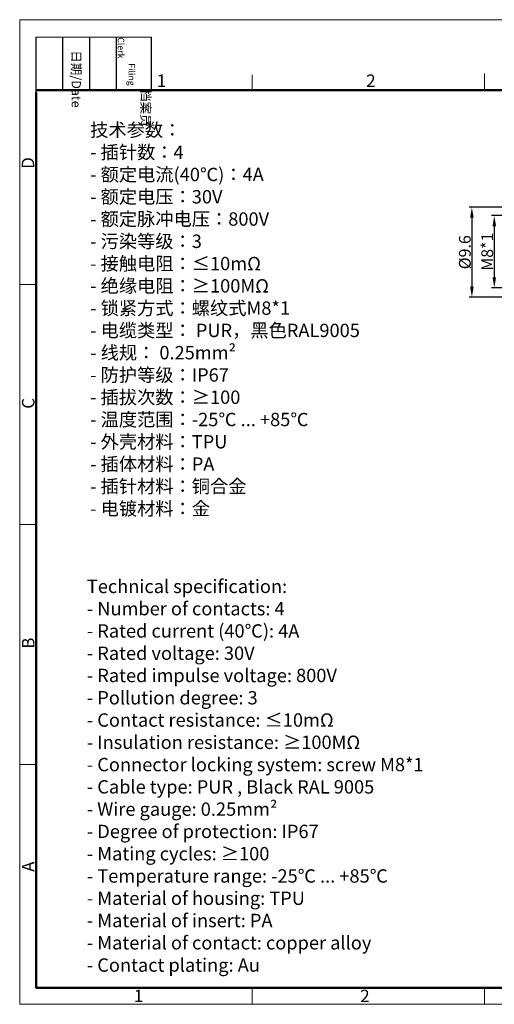
# Model space of a CAD drawing. Units: millimetres. Extents: x 2227 to 2375, y 637 to 742.
# Drawn here: x 2227 to 2277, y 637 to 742 of the extents above; entities that cross this region are included whole.
import ezdxf

# ---------------------------------------------------------------- set-up
doc = ezdxf.new("R2010")
doc.units = ezdxf.units.MM
doc.header["$LTSCALE"] = 65.395
doc.header["$PDMODE"] = 3
doc.header["$PDSIZE"] = 8
doc.layers.get('Defpoints').update_dxf_attribs({"linetype": 'CONTINUOUS'})
for name, color, linetype, lineweight in [('Dim', 3, 'CONTINUOUS', 15), ('图框', 7, 'CONTINUOUS', 20), ('打标文字', 3, 'CONTINUOUS', 20)]:
    doc.layers.add(name, color=color, linetype=linetype, lineweight=lineweight)
doc.styles.add('Romans字体', font='romans.shx', dxfattribs={"width": 0.75})
doc.styles.get("Standard").update_dxf_attribs({"font": '仿宋_GB2312.ttf', "width": 0.75})
doc.dimstyles.new('01', dxfattribs={"dimscale": 0.25, "dimtxt": 5, "dimasz": 4.5, "dimexe": 1.2, "dimexo": 0.2, "dimgap": 0.5, "dimtad": 1, "dimdsep": 46, "dimtxsty": 'Romans字体', "dimcen": 0, "dimclrd": 1, "dimclre": 6, "dimclrt": 4, "dimazin": 2, "dimtfac": 1, "dimtofl": 0, "dimtmove": 0, "dimatfit": 3, "dimfxl": 1, "dimtolj": 1, "dimtzin": 0, "dimarcsym": 0})

# ---------------------------------------------------------------- blocks, each defined once
blk = doc.blocks.new('A4')
at = {"layer": '图框', "color": 1, "lineweight": 18}
for p, q in [((2007.12, 900.86), (2007.12, 480.86)), ((2007.12, 900.86), (2601.11, 900.86)), ((2007.12, 480.86), (2601.11, 480.86))]:
    blk.add_line(p, q, dxfattribs=at)
at = {"layer": '图框', "lineweight": -3}
for p, q in [((2014.12, 869.84), (2014.12, 893.38)), ((2025.54, 870.86), (2025.54, 893.38)), ((2036.96, 870.86), (2036.96, 893.38)), ((2048.38, 870.86), (2048.38, 893.38)), ((2063.36, 870.86), (2063.36, 893.38)), ((2014.12, 869.84), (2014.12, 888.8)), ((2025.54, 870.86), (2025.54, 889.83)), ((2036.96, 870.86), (2036.96, 889.83)), ((2048.38, 870.86), (2048.38, 889.83))]:
    blk.add_line(p, q, dxfattribs=at)
at = {"layer": '图框', "lineweight": 18}
blk.add_line((2014.12, 893.38), (2063.36, 893.38), dxfattribs=at)
at = {"layer": '图框', "color": 6}
for p, q in [((2205.26, 877.86), (2205.26, 870.86)), ((2106.19, 877.39), (2106.19, 870.86)), ((2014.12, 787.94), (2007.12, 787.94)), ((2014.12, 685.58), (2007.12, 685.58)), ((2014.12, 583.22), (2007.12, 583.22)), ((2106.19, 487.86), (2106.19, 480.86)), ((2205.26, 487.86), (2205.26, 480.86))]:
    blk.add_line(p, q, dxfattribs=at)
at = {"layer": '图框', "lineweight": 50}
for p, q in [((2014.12, 870.86), (2594.15, 870.86)), ((2014.12, 487.83), (2014.12, 869.84)), ((2014, 487.86), (2594.15, 487.86))]:
    blk.add_line(p, q, dxfattribs=at)
at = {"layer": '图框', "char_height": 3.918, "width": 22.5109, "attachment_point": 4, "rotation": 270}
for s, insert in [('\\pi5.6405;档案员{\\H0.7x;\\P\\pi2.8317;\\Fromans|c134;Filing Clerk\\fFangSong_GB2312|b0|i0|c134|p49; }', (2055.87, 893.38)), ('\\pi1.423;日期{\\Fromans|c134;/Date}', (2031.25, 893.38))]:
    blk.add_mtext(s, dxfattribs=dict(at, insert=insert))
at = {"layer": '图框', "color": 6, "char_height": 5.3, "width": 5.1158, "attachment_point": 1, "style": 'Romans字体'}
for s, insert in [('1', (2065.55, 877.51)), ('2', (2154.88, 877.51)), ('1', (2055.81, 487.1)), ('2', (2152.34, 487.09))]:
    blk.add_mtext(s, dxfattribs=dict(at, insert=insert))
at = {"layer": '图框', "color": 6, "char_height": 5.3, "width": 5.1158, "attachment_point": 1, "rotation": 90, "style": 'Romans字体'}
for s, insert in [('D', (2007.99, 837.26)), ('C', (2008.1, 734.9)), ('B', (2008.1, 632.54)), ('A', (2008.1, 537.37))]:
    blk.add_mtext(s, dxfattribs=dict(at, insert=insert))
blk = doc.blocks.new('*D5')
at = {"layer": 'Defpoints', "color": 0, "lineweight": 5, "transparency": 16777216}
for p in [(2279.31, 722.33), (2274.87, 712.73), (2279.35, 712.73)]:
    blk.add_point(p, dxfattribs=at)
at = {"layer": 'Dim', "color": 6, "lineweight": -2, "transparency": 16777216}
for p, q in [((2279.26, 722.33), (2274.57, 722.33)), ((2279.3, 712.73), (2274.57, 712.73))]:
    blk.add_line(p, q, dxfattribs=at)
at = {"layer": 'Dim', "color": 1, "lineweight": -2, "transparency": 16777216}
blk.add_line((2274.87, 721.21), (2274.87, 713.86), dxfattribs=at)
at = {"layer": 'Dim', "color": 1, "lineweight": 5, "transparency": 16777216}
for points in [[(2274.68, 721.21), (2275.06, 721.21), (2274.87, 722.33)], [(2274.68, 713.86), (2275.06, 713.86), (2274.87, 712.73)]]:
    blk.add_solid(points, dxfattribs=at)
at = {"layer": 'Dim', "color": 4, "transparency": 16777216, "insert": (2274.12, 717.53), "char_height": 1.25, "attachment_point": 5, "rotation": 90, "style": 'Romans字体'}
blk.add_mtext('\\A1;%%C9.6', dxfattribs=at)
blk = doc.blocks.new('*D3')
at = {"layer": 'Defpoints', "color": 0, "lineweight": 5, "transparency": 16777216}
for p in [(2278.86, 721.43), (2277.26, 713.75), (2278.86, 713.75)]:
    blk.add_point(p, dxfattribs=at)
at = {"layer": 'Dim', "color": 6, "lineweight": -2, "transparency": 16777216}
for p, q in [((2278.81, 721.43), (2276.96, 721.43)), ((2278.81, 713.75), (2276.96, 713.75))]:
    blk.add_line(p, q, dxfattribs=at)
at = {"layer": 'Dim', "color": 1, "lineweight": -2, "transparency": 16777216}
blk.add_line((2277.26, 720.3), (2277.26, 714.87), dxfattribs=at)
at = {"layer": 'Dim', "color": 1, "lineweight": 5, "transparency": 16777216}
for points in [[(2277.07, 720.3), (2277.45, 720.3), (2277.26, 721.43)], [(2277.07, 714.87), (2277.45, 714.87), (2277.26, 713.75)]]:
    blk.add_solid(points, dxfattribs=at)
at = {"layer": 'Dim', "color": 4, "transparency": 16777216, "insert": (2276.51, 717.59), "char_height": 1.25, "attachment_point": 5, "rotation": 90, "style": 'Romans字体'}
blk.add_mtext('\\A1;M8*1', dxfattribs=at)

msp = doc.modelspace()

# ---------------------------------------------------------------- block references
at = {"layer": 'Dim', "xscale": 0.25, "yscale": 0.25, "zscale": 0.25}
msp.add_blockref('A4', (1724.884, 517.112), dxfattribs=at)

# ---------------------------------------------------------------- texts
at = {"layer": '打标文字', "color": 3, "insert": (2234.178, 731.286), "char_height": 1.425, "width": 36.53992, "attachment_point": 1, "style": 'Romans字体'}
msp.add_mtext('\\A1;{\\fFangSong_GB2312|b0|i0|c134|p49;技术参数：}\\P- {\\fFangSong_GB2312|b0|i0|c134|p49;插针数：}4                           \\P- {\\fFangSong_GB2312|b0|i0|c134|p49;额定电流}(40{\\fFangSong_GB2312|b0|i0|c134|p49;℃}){\\fFangSong_GB2312|b0|i0|c134|p49;：}4A              \\P- {\\fFangSong_GB2312|b0|i0|c134|p49;额定电压：}30V                  \\P- {\\fFangSong_GB2312|b0|i0|c134|p49;额定脉冲电压：}800V      \\P- {\\fFangSong_GB2312|b0|i0|c134|p49;污染等级：}3                   \\P- {\\fFangSong_GB2312|b0|i0|c134|p49;接触电阻：}≤10mΩ             \\P- {\\fFangSong_GB2312|b0|i0|c134|p49;绝缘电阻：≥}100MΩ            \\P- {\\fFangSong_GB2312|b0|i0|c134|p49;锁紧方式：螺纹式}M8*1           \\P- {\\fFangSong_GB2312|b0|i0|c134|p49;电缆类型：} PUR{\\fFangSong_GB2312|b0|i0|c134|p49;，黑色}RAL9005 \\P- {\\fFangSong_GB2312|b0|i0|c134|p49;线规：} 0.25mm²               \\P- {\\fFangSong_GB2312|b0|i0|c134|p49;防护等级：}IP67               \\P- {\\fFangSong_GB2312|b0|i0|c134|p49;插拔次数：≥}100            \\P- {\\fFangSong_GB2312|b0|i0|c134|p49;温度范围：}-25{\\fFangSong_GB2312|b0|i0|c134|p49;℃} ... +85{\\fFangSong_GB2312|b0|i0|c134|p49;℃}          \\P- {\\fFangSong_GB2312|b0|i0|c134|p49;外壳材料：}TPU                        \\P- {\\fFangSong_GB2312|b0|i0|c134|p49;插体材料：}PA                         \\P- {\\fFangSong_GB2312|b0|i0|c134|p49;插针材料：铜合金}                      \\P- {\\fFangSong_GB2312|b0|i0|c134|p49;电镀材料：金}\\P                                   \\P\\P  ', dxfattribs=at)
at = {"layer": '打标文字', "color": 3, "insert": (2233.824, 682.609), "char_height": 1.425, "width": 71.44475, "attachment_point": 1}
msp.add_mtext('\\A1;{\\Fromans|c134;Technical specification:\\Fromans|c0;\\P\\Fromans|c134;- Number of contacts: 4\\P- \\A0;Rated current (40\\fFangSong_GB2312|b0|i0|c134|p49;℃\\Fromans|c134;)\\A1;: 4A\\P- \\A0;Rated voltage\\A1;: 30V\\P- \\A0;Rated impulse voltage\\A1;: 800V\\P- \\A0;Pollution degree\\A1;: 3\\P- \\A0;Contact resistance\\A1;: }≤{\\Fromans|c134;10mΩ\\P- Insulation resistance: }≥{\\Fromans|c134;100MΩ \\P- \\A0;Connector locking system\\A1;: \\A0;screw\\A1; M8*1\\P- \\A0;Cable type\\A1;\\Fromans|c0;: P\\Fromans|c134;UR\\Fromans|c0; , Black RAL 9005\\P- Wire gauge: 0.25mm² \\P\\Fromans|c134;- \\A0;Degree of protection\\A1;: IP67\\P- \\A0;Mating cycles\\A1;: }≥{\\Fromans|c134;100  \\P- \\A0;Temperature range\\A1;: -\\Fromans|c0;2\\Fromans|c134;5}℃{\\Fromans|c134; ... +85}℃{\\Fromans|c134;\\P- \\A0;Material of housing: \\Fromans|c0;TPU\\P\\A1;\\Fromans|c134;- \\A0;Material of insert\\A1;: PA\\P- \\A0;Material of contact\\A1;: \\A0;copper alloy\\A1;\\P- \\A0;Contact plating\\A1;: \\A0;Au\\A1;\\P\\P\\P  }', dxfattribs=at)

# ---------------------------------------------------------------- dimensions: what is measured, and where the dimension line sits
at = {"layer": 'Dim', "color": 0}
dim = msp.add_linear_dim(base=(2274.87, 712.732), p1=(2279.306, 722.332), p2=(2279.351, 712.732), angle=90, text='%%C<>', dimstyle='01', dxfattribs=at)
dim.commit()
dim.dimension.update_dxf_attribs({"geometry": '*D5', "text_midpoint": (2274.87, 717.532), "dimtype": 160})
dim = msp.add_linear_dim(base=(2277.262, 713.749), p1=(2278.86, 721.425), p2=(2278.86, 713.749), angle=270, text='M8*1', dimstyle='01', dxfattribs=at)
dim.commit()
dim.dimension.update_dxf_attribs({"geometry": '*D3', "text_midpoint": (2276.512, 717.587)})

doc.saveas('drawing.dxf')
